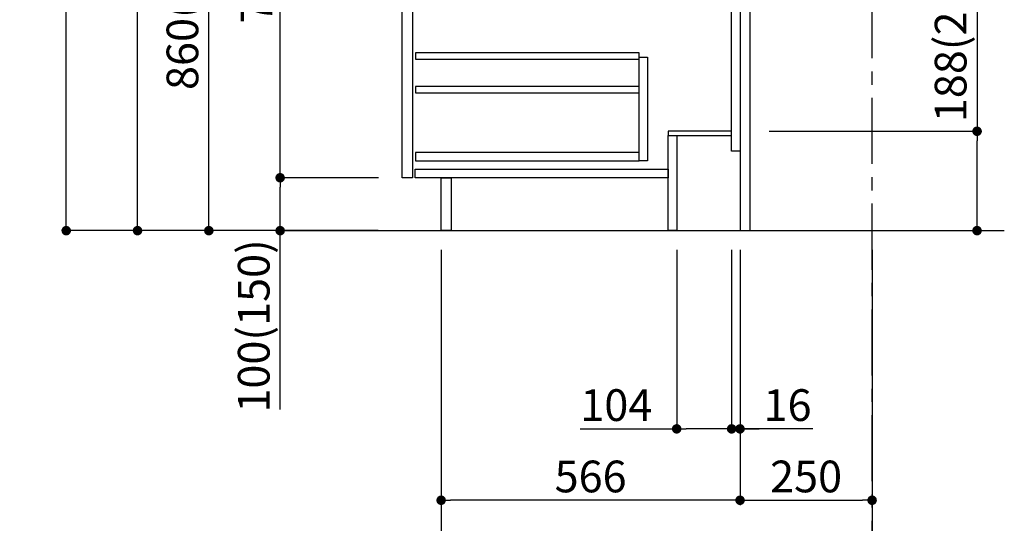
# Model space of a CAD drawing. Extents: x 27948 to 54421, y -11045 to -2175.
# Drawn here: x 47884 to 49748, y -9488 to -8536 of the extents above; entities that cross this region are included whole.
import ezdxf

# ---------------------------------------------------------------- set-up
doc = ezdxf.new("R2010")
doc.units = 0
doc.header["$LTSCALE"] = 50
doc.header["$MEASUREMENT"] = 0
doc.linetypes.add('CENTER', pattern=[2, 1.25, -0.25, 0.25, -0.25])
doc.linetypes.add('HIDDEN', pattern=[0.375, 0.25, -0.125])
doc.layers.get('0').update_dxf_attribs({"linetype": 'CONTINUOUS'})
doc.layers.get('DEFPOINTS').update_dxf_attribs({"color": 146, "linetype": 'CONTINUOUS'})
for name, color, linetype in [('111-壁仕上', 3, 'CONTINUOUS'), ('121-キャビネット（中）', 253, 'HIDDEN'), ('122-扉', 6, 'CONTINUOUS'), ('166-寸法B', 11, 'CONTINUOUS')]:
    doc.layers.add(name, color=color, linetype=linetype)
doc.styles.add('KH001', font='msgothic.ttc')
doc.dimstyles.new('KH1xx030', dxfattribs={"dimscale": 30, "dimtxt": 2, "dimasz": 0.6, "dimexe": 0.3, "dimexo": 1.2, "dimgap": 0.5, "dimtad": 3, "dimdec": 1, "dimdsep": 46, "dimlunit": 6, "dimtxsty": 'KH001', "dimblk": 'DOT', "dimcen": 1, "dimdle": 1, "dimclrd": 256, "dimclre": 256, "dimclrt": 256, "dimadec": 0, "dimazin": 0, "dimtfac": 1, "dimtdec": 1, "dimtix": 1, "dimtmove": 2, "dimatfit": 3, "dimldrblk": 'CLOSEDBLANK', "dimfxl": 1, "dimtolj": 1, "dimtzin": 0, "dimlwd": -1, "dimlwe": -1, "dimarcsym": 0})

# ---------------------------------------------------------------- blocks, each defined once
blk = doc.blocks.new('_Dot')
at = {"color": 0, "linetype": 'ByBlock', "lineweight": -2}
blk.add_line((-0.5, 0), (-1, 0), dxfattribs=at)
at = {"color": 0, "linetype": 'ByBlock', "const_width": 0.5}
blk.add_lwpolyline([(-0.25, 0, 1), (0.25, 0, 1)], format="xyb", close=True, dxfattribs=at)
blk = doc.blocks.new('*D139')
at = {"layer": '166-寸法B', "transparency": 16777216}
for p, q in [((49696.7, -8407.5), (49696.7, -8746.6)), ((49303, -8746.6), (49705.7, -8746.6)), ((49696.7, -8916.6), (49696.7, -8764.6)), ((49284, -8934.6), (49705.7, -8934.6))]:
    blk.add_line(p, q, dxfattribs=at)
at = {"layer": 'DEFPOINTS', "color": 0, "transparency": 16777216}
for p in [(49267, -8746.6), (49696.7, -8746.6), (49248, -8934.6)]:
    blk.add_point(p, dxfattribs=at)
at = {"layer": '166-寸法B', "transparency": 16777216, "xscale": 18, "yscale": 18, "zscale": 18}
for p, rotation in [((49696.7, -8746.6), 90), ((49696.7, -8934.6), 270)]:
    blk.add_blockref('_Dot', p, dxfattribs=dict(at, rotation=rotation))
at = {"layer": '166-寸法B', "transparency": 16777216, "insert": (49646.7, -8565.5), "char_height": 60, "attachment_point": 5, "rotation": 90, "style": 'KH001'}
blk.add_mtext('\\A1;188(238)', dxfattribs=at)
blk = doc.blocks.new('_ClosedBlank')
at = {"color": 0, "linetype": 'ByBlock', "lineweight": -2}
for p, q in [((-1, 0.17), (0, 0)), ((-1, 0.17), (-1, -0.17)), ((0, 0), (-1, -0.17))]:
    blk.add_line(p, q, dxfattribs=at)
blk = doc.blocks.new('*D140')
at = {"layer": '166-寸法B', "transparency": 16777216}
for p, q in [((49128, -8970.6), (49128, -9318.6)), ((49232, -8970.6), (49232, -9318.6)), ((48945.4, -9309.6), (49128, -9309.6)), ((49214, -9309.6), (49146, -9309.6))]:
    blk.add_line(p, q, dxfattribs=at)
at = {"layer": 'DEFPOINTS', "color": 0, "transparency": 16777216}
for p in [(49128, -8934.6), (49232, -8934.6), (49128, -9309.6)]:
    blk.add_point(p, dxfattribs=at)
at = {"layer": '166-寸法B', "transparency": 16777216, "xscale": 18, "yscale": 18, "zscale": 18, "rotation": 180}
blk.add_blockref('_Dot', (49128, -9309.6), dxfattribs=at)
at = {"layer": '166-寸法B', "transparency": 16777216, "xscale": 18, "yscale": 18, "zscale": 18}
blk.add_blockref('_Dot', (49232, -9309.6), dxfattribs=at)
at = {"layer": '166-寸法B', "transparency": 16777216, "insert": (49013.7, -9264.6), "char_height": 60, "attachment_point": 5, "style": 'KH001'}
blk.add_mtext('\\A1;104', dxfattribs=at)
blk = doc.blocks.new('*D141')
at = {"layer": '166-寸法B', "transparency": 16777216}
for p, q in [((49232, -8970.6), (49232, -9318.6)), ((49248, -8970.6), (49248, -9318.6)), ((49214, -9309.6), (49196, -9309.6)), ((49232, -9309.6), (49248, -9309.6)), ((49232, -9309.6), (49248, -9309.6)), ((49385.9, -9309.6), (49248, -9309.6)), ((49266, -9309.6), (49284, -9309.6))]:
    blk.add_line(p, q, dxfattribs=at)
at = {"layer": 'DEFPOINTS', "color": 0, "transparency": 16777216}
for p in [(49232, -8934.6), (49248, -8934.6), (49248, -9309.6)]:
    blk.add_point(p, dxfattribs=at)
at = {"layer": '166-寸法B', "transparency": 16777216, "xscale": 18, "yscale": 18, "zscale": 18}
blk.add_blockref('_Dot', (49232, -9309.6), dxfattribs=at)
at = {"layer": '166-寸法B', "transparency": 16777216, "xscale": 18, "yscale": 18, "zscale": 18, "rotation": 180}
blk.add_blockref('_Dot', (49248, -9309.6), dxfattribs=at)
at = {"layer": '166-寸法B', "transparency": 16777216, "insert": (49337.9, -9264.6), "char_height": 60, "attachment_point": 5, "style": 'KH001'}
blk.add_mtext('\\A1;16', dxfattribs=at)
blk = doc.blocks.new('*D168')
at = {"layer": '166-寸法B', "transparency": 16777216}
for p, q in [((48562, -8074.6), (48233.2, -8074.6)), ((48242.2, -8916.6), (48242.2, -8092.6)), ((48562.5, -8934.6), (48233.2, -8934.6))]:
    blk.add_line(p, q, dxfattribs=at)
at = {"layer": 'DEFPOINTS', "color": 0, "transparency": 16777216}
for p in [(48242.2, -8074.6), (48598, -8074.6), (48598.5, -8934.6)]:
    blk.add_point(p, dxfattribs=at)
at = {"layer": '166-寸法B', "transparency": 16777216, "xscale": 18, "yscale": 18, "zscale": 18}
for p, rotation in [((48242.2, -8074.6), 90), ((48242.2, -8934.6), 270)]:
    blk.add_blockref('_Dot', p, dxfattribs=dict(at, rotation=rotation))
at = {"layer": '166-寸法B', "transparency": 16777216, "insert": (48192.2, -8504.6), "char_height": 60, "attachment_point": 5, "rotation": 90, "style": 'KH001'}
blk.add_mtext('\\A1;860(910)', dxfattribs=at)
blk = doc.blocks.new('*D171')
at = {"layer": '166-寸法B', "transparency": 16777216}
for p, q in [((48546.5, -6534.6), (47963.2, -6534.6)), ((47972.2, -8916.6), (47972.2, -6552.6)), ((48562.5, -8934.6), (47963.2, -8934.6))]:
    blk.add_line(p, q, dxfattribs=at)
at = {"layer": 'DEFPOINTS', "color": 0, "transparency": 16777216}
for p in [(47972.2, -6534.6), (48582.5, -6534.6), (48598.5, -8934.6)]:
    blk.add_point(p, dxfattribs=at)
at = {"layer": '166-寸法B', "transparency": 16777216, "xscale": 18, "yscale": 18, "zscale": 18}
for p, rotation in [((47972.2, -6534.6), 90), ((47972.2, -8934.6), 270)]:
    blk.add_blockref('_Dot', p, dxfattribs=dict(at, rotation=rotation))
at = {"layer": '166-寸法B', "transparency": 16777216, "insert": (47923.4, -7734.6), "char_height": 60, "attachment_point": 5, "rotation": 90, "style": 'KH001'}
blk.add_mtext('\\A1;2,400', dxfattribs=at)
blk = doc.blocks.new('*D172')
at = {"layer": '166-寸法B', "transparency": 16777216}
for p, q in [((48484, -7234.6), (48098.2, -7234.6)), ((48107.2, -8916.6), (48107.2, -7252.6)), ((48562.5, -8934.6), (48098.2, -8934.6))]:
    blk.add_line(p, q, dxfattribs=at)
at = {"layer": 'DEFPOINTS', "color": 0, "transparency": 16777216}
for p in [(48107.2, -7234.6), (48520, -7234.6), (48598.5, -8934.6)]:
    blk.add_point(p, dxfattribs=at)
at = {"layer": '166-寸法B', "transparency": 16777216, "xscale": 18, "yscale": 18, "zscale": 18}
for p, rotation in [((48107.2, -7234.6), 90), ((48107.2, -8934.6), 270)]:
    blk.add_blockref('_Dot', p, dxfattribs=dict(at, rotation=rotation))
at = {"layer": '166-寸法B', "transparency": 16777216, "insert": (48058.4, -8084.6), "char_height": 60, "attachment_point": 5, "rotation": 90, "style": 'KH001'}
blk.add_mtext('\\A1;1,700', dxfattribs=at)
blk = doc.blocks.new('*D173')
at = {"layer": '166-寸法B', "transparency": 16777216}
for p, q in [((48563.6, -8834.6), (48368.2, -8834.6)), ((48377.2, -8916.6), (48377.2, -8852.6)), ((48562.5, -8934.6), (48368.2, -8934.6)), ((48377.2, -9272.9), (48377.2, -8934.6))]:
    blk.add_line(p, q, dxfattribs=at)
at = {"layer": 'DEFPOINTS', "color": 0, "transparency": 16777216}
for p in [(48377.2, -8834.6), (48599.6, -8834.6), (48598.5, -8934.6)]:
    blk.add_point(p, dxfattribs=at)
at = {"layer": '166-寸法B', "transparency": 16777216, "xscale": 18, "yscale": 18, "zscale": 18}
for p, rotation in [((48377.2, -8834.6), 90), ((48377.2, -8934.6), 270)]:
    blk.add_blockref('_Dot', p, dxfattribs=dict(at, rotation=rotation))
at = {"layer": '166-寸法B', "transparency": 16777216, "insert": (48327.2, -9114.9), "char_height": 60, "attachment_point": 5, "rotation": 90, "style": 'KH001'}
blk.add_mtext('\\A1;100(150)', dxfattribs=at)
blk = doc.blocks.new('*D174')
at = {"layer": '166-寸法B', "transparency": 16777216}
for p, q in [((48562, -8114.6), (48368.2, -8114.6)), ((48377.2, -8816.6), (48377.2, -8132.6)), ((48563.6, -8834.6), (48368.2, -8834.6))]:
    blk.add_line(p, q, dxfattribs=at)
at = {"layer": 'DEFPOINTS', "color": 0, "transparency": 16777216}
for p in [(48377.2, -8114.6), (48598, -8114.6), (48599.6, -8834.6)]:
    blk.add_point(p, dxfattribs=at)
at = {"layer": '166-寸法B', "transparency": 16777216, "xscale": 18, "yscale": 18, "zscale": 18}
for p, rotation in [((48377.2, -8114.6), 90), ((48377.2, -8834.6), 270)]:
    blk.add_blockref('_Dot', p, dxfattribs=dict(at, rotation=rotation))
at = {"layer": '166-寸法B', "transparency": 16777216, "insert": (48332.2, -8474.6), "char_height": 60, "attachment_point": 5, "rotation": 90, "style": 'KH001'}
blk.add_mtext('\\A1;720', dxfattribs=at)
blk = doc.blocks.new('*D177')
at = {"layer": '166-寸法B', "transparency": 16777216}
for p, q in [((49248, -8970.6), (49248, -9453.6)), ((49498, -8970.6), (49498, -9453.6)), ((49266, -9444.6), (49480, -9444.6))]:
    blk.add_line(p, q, dxfattribs=at)
at = {"layer": 'DEFPOINTS', "color": 0, "transparency": 16777216}
for p in [(49248, -8934.6), (49498, -8934.6), (49498, -9444.6)]:
    blk.add_point(p, dxfattribs=at)
at = {"layer": '166-寸法B', "transparency": 16777216, "xscale": 18, "yscale": 18, "zscale": 18, "rotation": 180}
blk.add_blockref('_Dot', (49248, -9444.6), dxfattribs=at)
at = {"layer": '166-寸法B', "transparency": 16777216, "xscale": 18, "yscale": 18, "zscale": 18}
blk.add_blockref('_Dot', (49498, -9444.6), dxfattribs=at)
at = {"layer": '166-寸法B', "transparency": 16777216, "insert": (49373, -9399.6), "char_height": 60, "attachment_point": 5, "style": 'KH001'}
blk.add_mtext('\\A1;250', dxfattribs=at)
blk = doc.blocks.new('*D178')
at = {"layer": '166-寸法B', "transparency": 16777216}
for p, q in [((48682, -8970.6), (48682, -9453.6)), ((49248, -8970.6), (49248, -9453.6)), ((49230, -9444.6), (48700, -9444.6))]:
    blk.add_line(p, q, dxfattribs=at)
at = {"layer": 'DEFPOINTS', "color": 0, "transparency": 16777216}
for p in [(48682, -8934.6), (49248, -8934.6), (48682, -9444.6)]:
    blk.add_point(p, dxfattribs=at)
at = {"layer": '166-寸法B', "transparency": 16777216, "xscale": 18, "yscale": 18, "zscale": 18, "rotation": 180}
blk.add_blockref('_Dot', (48682, -9444.6), dxfattribs=at)
at = {"layer": '166-寸法B', "transparency": 16777216, "xscale": 18, "yscale": 18, "zscale": 18}
blk.add_blockref('_Dot', (49248, -9444.6), dxfattribs=at)
at = {"layer": '166-寸法B', "transparency": 16777216, "insert": (48965, -9399.6), "char_height": 60, "attachment_point": 5, "style": 'KH001'}
blk.add_mtext('\\A1;566', dxfattribs=at)
blk = doc.blocks.new('*D179')
at = {"layer": '166-寸法B', "transparency": 16777216}
for p, q in [((48682, -8970.6), (48682, -9588.6)), ((49498, -8970.6), (49498, -9588.6)), ((49480, -9579.6), (48700, -9579.6))]:
    blk.add_line(p, q, dxfattribs=at)
at = {"layer": 'DEFPOINTS', "color": 0, "transparency": 16777216}
for p in [(48682, -8934.6), (49498, -8934.6), (48682, -9579.6)]:
    blk.add_point(p, dxfattribs=at)
at = {"layer": '166-寸法B', "transparency": 16777216, "xscale": 18, "yscale": 18, "zscale": 18, "rotation": 180}
blk.add_blockref('_Dot', (48682, -9579.6), dxfattribs=at)
at = {"layer": '166-寸法B', "transparency": 16777216, "xscale": 18, "yscale": 18, "zscale": 18}
blk.add_blockref('_Dot', (49498, -9579.6), dxfattribs=at)
at = {"layer": '166-寸法B', "transparency": 16777216, "insert": (49090, -9534.6), "char_height": 60, "attachment_point": 5, "style": 'KH001'}
blk.add_mtext('\\A1;816', dxfattribs=at)

msp = doc.modelspace()

# ---------------------------------------------------------------- linework, layer by layer
at = {"layer": '111-壁仕上', "color": 253, "linetype": 'CENTER', "ltscale": 2}
msp.add_line((49498.01, -9808.52), (49498.01, -5804.5), dxfattribs=at)
at = {"layer": '111-壁仕上', "ltscale": 2}
msp.add_line((48372.48, -8934.55), (49748.32, -8934.55), dxfattribs=at)
at = {"layer": '121-キャビネット（中）', "linetype": 'Continuous'}
for points in [[(48608.01, -8301.55), (48628.01, -8301.55), (48628.01, -8834.55), (48608.01, -8834.55)], [(49057.01, -8606.55), (49073.01, -8606.55), (49073.01, -8802.55), (49057.01, -8802.55)], [(49057.01, -8786.55), (48633.51, -8786.55), (48633.51, -8802.55), (49057.01, -8802.55)]]:
    msp.add_lwpolyline(points, close=True, dxfattribs=at)
at = {"layer": '122-扉', "color": 253}
for points in [[(49232.01, -8114.55), (49248.01, -8114.55), (49248.01, -8784.55), (49232.01, -8784.55)], [(49248.01, -8934.55), (49267.01, -8934.55), (49267.01, -8114.55), (49248.01, -8114.55)], [(49112.01, -8746.55), (49112.01, -8754.55), (49232.01, -8754.55), (49232.01, -8746.55)], [(49112.01, -8754.55), (49128.01, -8754.55), (49128.01, -8934.55), (49112.01, -8934.55)], [(48682.01, -8834.55), (48701.01, -8834.55), (48701.01, -8934.55), (48682.01, -8934.55)]]:
    msp.add_lwpolyline(points, close=True, dxfattribs=at)
at = {"layer": '122-扉', "color": 253, "linetype": 'Continuous'}
for points in [[(48633.51, -8609.95), (49057.01, -8609.95), (49057.01, -8597.95), (48633.51, -8597.95)], [(48633.51, -8673.95), (49057.01, -8673.95), (49057.01, -8661.95), (48633.51, -8661.95)], [(48633.01, -8818.55), (49112.01, -8818.55), (49112.01, -8834.55), (48633.01, -8834.55)]]:
    msp.add_lwpolyline(points, close=True, dxfattribs=at)

# ---------------------------------------------------------------- dimensions: what is measured, and where the dimension line sits
at = {"layer": '166-寸法B'}
for base, p1, p2, picture, middle in [((47972.24, -6534.55), (48598.54, -8934.55), (48582.54, -6534.55), '*D171', (47923.43, -7734.55)), ((48107.24, -7234.55), (48598.54, -8934.55), (48519.98, -7234.55), '*D172', (48058.43, -8084.55)), ((48377.24, -8114.55), (48599.64, -8834.55), (48598.01, -8114.55), '*D174', (48332.24, -8474.55))]:
    dim = msp.add_linear_dim(base=base, p1=p1, p2=p2, angle=90, dimstyle='KH1xx030', dxfattribs=at)
    dim.commit()
    dim.dimension.update_dxf_attribs({"geometry": picture, "text_midpoint": middle})
dim = msp.add_linear_dim(base=(48242.24, -8074.55), p1=(48598.54, -8934.55), p2=(48598.01, -8074.55), angle=90, dimstyle='KH1xx030', override={"dimpost": '(910)'}, dxfattribs=at)
dim.commit()
dim.dimension.update_dxf_attribs({"geometry": '*D168', "text_midpoint": (48192.21, -8504.55)})
for base, p1, p2, override, picture, middle in [((49696.69, -8746.55), (49248.01, -8934.55), (49267.01, -8746.55), {"dimpost": '(238)', "dimtmove": 1}, '*D139', (49646.66, -8565.51)), ((48377.24, -8834.55), (48598.54, -8934.55), (48599.64, -8834.55), {"dimpost": '(150)', "dimtmove": 1}, '*D173', (48418.3, -9114.89))]:
    dim = msp.add_linear_dim(base=base, p1=p1, p2=p2, angle=90, dimstyle='KH1xx030', override=override, dxfattribs=at)
    dim.commit()
    dim.dimension.update_dxf_attribs({"geometry": picture, "text_midpoint": middle, "dimtype": 128})
for base, p1, p2, picture, middle in [((48682.01, -9444.55), (49248.01, -8934.55), (48682.01, -8934.55), '*D178', (48965.01, -9399.55)), ((48682.01, -9579.55), (49498.01, -8934.55), (48682.01, -8934.55), '*D179', (49090.01, -9534.55)), ((49498.01, -9444.55), (49248.01, -8934.55), (49498.01, -8934.55), '*D177', (49373.01, -9399.55))]:
    dim = msp.add_linear_dim(base=base, p1=p1, p2=p2, dimstyle='KH1xx030', dxfattribs=at)
    dim.commit()
    dim.dimension.update_dxf_attribs({"geometry": picture, "text_midpoint": middle})
for base, p2, picture, middle in [((49128.01, -9309.55), (49128.01, -8934.55), '*D140', (49013.69, -9339.82)), ((49248.01, -9309.55), (49248.01, -8934.55), '*D141', (49337.89, -9311.33))]:
    dim = msp.add_linear_dim(base=base, p1=(49232.01, -8934.55), p2=p2, dimstyle='KH1xx030', override={"dimtmove": 1}, dxfattribs=at)
    dim.commit()
    dim.dimension.update_dxf_attribs({"geometry": picture, "text_midpoint": middle, "dimtype": 128})

doc.saveas('drawing.dxf')
